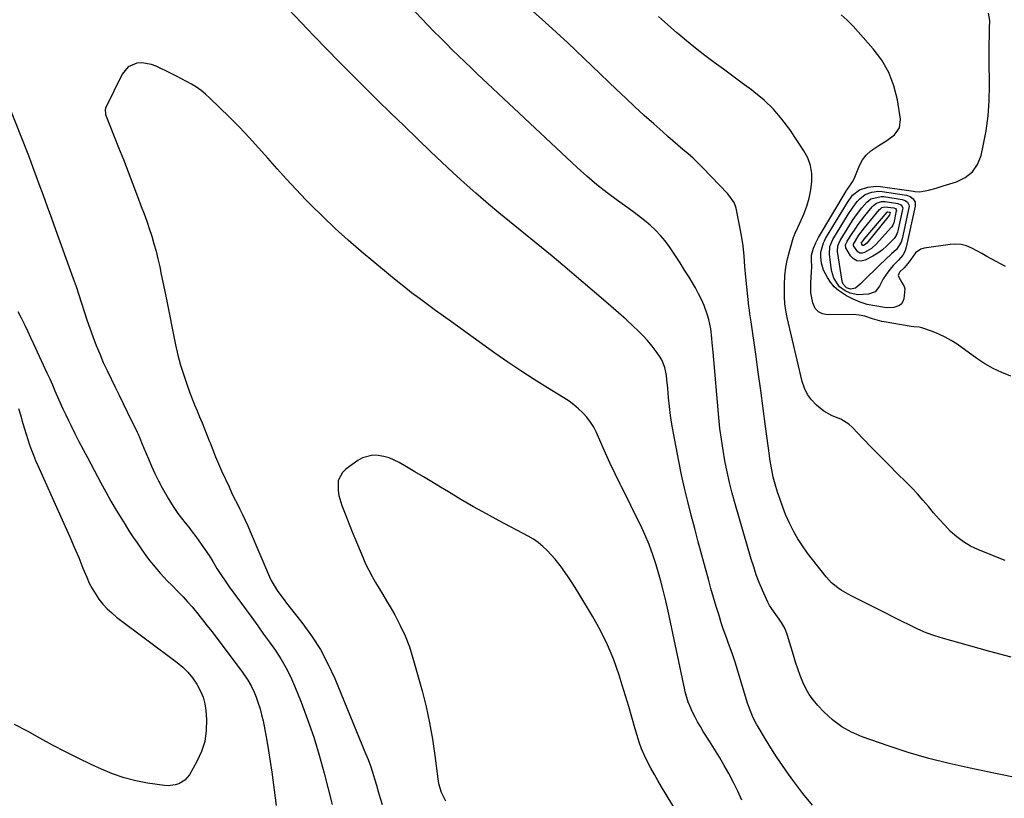
# Model space of a CAD drawing. Units: inches. Extents: x 1911225 to 1916582, y 464193 to 469641.
# Drawn here: x 1913505 to 1913969, y 464491 to 464857 of the extents above; entities that cross this region are included whole.
import ezdxf

# ---------------------------------------------------------------- set-up
doc = ezdxf.new("R2010")
doc.units = ezdxf.units.IN
doc.header["$MEASUREMENT"] = 0
for name, color, linetype in [('1', 7, 'Continuous'), ('7', 7, 'Continuous'), ('8', 7, 'Continuous')]:
    doc.layers.add(name, color=color, linetype=linetype)

msp = doc.modelspace()

# ---------------------------------------------------------------- linework, layer by layer
at = {"layer": '1', "color": 18}
for points in [[(1913749.43, 464611.15, 2014), (1913747.14, 464612.71, 2014), (1913744.74, 464614.13, 2014), (1913731.05, 464621.4, 2014), (1913725.01, 464624.68, 2014), (1913719.01, 464628.02, 2014), (1913713.06, 464631.47, 2014), (1913707.16, 464634.98, 2014), (1913703.34, 464637.3, 2014), (1913699.36, 464639.7, 2014), (1913695.38, 464642.08, 2014), (1913691.39, 464644.45, 2014), (1913687.39, 464646.8, 2014), (1913683.95, 464648.81, 2014), (1913681.61, 464650, 2014), (1913679.2, 464651, 2014), (1913676.69, 464651.71, 2014), (1913674.11, 464652.22, 2014), (1913671.56, 464652.27, 2014), (1913666.77, 464651.09, 2014), (1913664.53, 464649.86, 2014), (1913658.85, 464645.8, 2014), (1913657.22, 464644.21, 2014), (1913655.3, 464640.36, 2014), (1913655.21, 464635.7, 2014), (1913655.56, 464633.32, 2014), (1913656.92, 464628.7, 2014), (1913658.48, 464624.74, 2014), (1913659.61, 464621.92, 2014), (1913660.75, 464619.1, 2014), (1913661.89, 464616.28, 2014), (1913666.83, 464604.24, 2014), (1913668.17, 464601.19, 2014), (1913669.6, 464598.18, 2014), (1913671.17, 464595.25, 2014), (1913672.84, 464592.37, 2014), (1913674.57, 464589.51, 2014), (1913676.29, 464586.65, 2014), (1913677.99, 464583.78, 2014), (1913679.67, 464580.9, 2014), (1913681.89, 464577.08, 2014), (1913684.48, 464572.2, 2014), (1913686.8, 464567.21, 2014), (1913688.74, 464562.06, 2014), (1913690.42, 464556.8, 2014), (1913694.71, 464541.31, 2014), (1913696.61, 464533.79, 2014), (1913698.29, 464526.24, 2014), (1913699.63, 464518.61, 2014), (1913700.75, 464510.94, 2014), (1913702.12, 464499.94, 2014), (1913702.5, 464497.77, 2014), (1913703.79, 464493.6, 2014), (1913705.73, 464489.63, 2014)], [(1913814.94, 464483.78, 2014), (1913807.48, 464496.23, 2014), (1913805.77, 464499.12, 2014), (1913804.1, 464502.03, 2014), (1913802.48, 464504.96, 2014), (1913800.9, 464507.92, 2014), (1913799.43, 464510.93, 2014), (1913798.1, 464513.99, 2014), (1913796.96, 464517.13, 2014), (1913795.95, 464520.32, 2014), (1913794.93, 464523.94, 2014), (1913793.49, 464528.98, 2014), (1913792.02, 464534.01, 2014), (1913790.51, 464539.02, 2014), (1913788.96, 464544.03, 2014), (1913787.51, 464548.7, 2014), (1913784.96, 464555.92, 2014), (1913782.08, 464562.99, 2014), (1913778.69, 464569.83, 2014), (1913774.97, 464576.52, 2014), (1913768.49, 464587.23, 2014), (1913766.76, 464590, 2014), (1913765, 464592.76, 2014), (1913763.19, 464595.48, 2014), (1913761.33, 464598.17, 2014), (1913760.79, 464598.94, 2014), (1913759.12, 464601.18, 2014), (1913757.38, 464603.37, 2014), (1913755.54, 464605.47, 2014), (1913753.62, 464607.51, 2014), (1913751.58, 464609.4, 2014), (1913749.43, 464611.15, 2014)]]:
    msp.add_polyline3d(points, dxfattribs=at)
at = {"layer": '7', "color": 18}
for points in [[(1913878.5, 464487.57, 2018), (1913873.99, 464493.01, 2018), (1913869.71, 464498.66, 2018), (1913867.19, 464502.2, 2018), (1913864.39, 464506.25, 2018), (1913861.64, 464510.34, 2018), (1913858.98, 464514.49, 2018), (1913856.39, 464518.68, 2018), (1913852.96, 464524.35, 2018), (1913852.15, 464525.75, 2018), (1913850.67, 464528.6, 2018), (1913848.79, 464533.06, 2018), (1913847.77, 464536.11, 2018), (1913842.21, 464554.36, 2018), (1913840.7, 464559.04, 2018), (1913839.02, 464563.67, 2018), (1913838.16, 464565.97, 2018), (1913836.52, 464570.62, 2018), (1913835.75, 464572.96, 2018), (1913834.53, 464576.76, 2018), (1913833.2, 464581.02, 2018), (1913831.91, 464585.29, 2018), (1913830.68, 464589.57, 2018), (1913829.49, 464593.87, 2018), (1913828.11, 464598.98, 2018), (1913826.42, 464605.26, 2018), (1913824.74, 464611.55, 2018), (1913823.07, 464617.84, 2018), (1913821.4, 464624.14, 2018), (1913819.8, 464630.45, 2018), (1913818.29, 464636.78, 2018), (1913816.9, 464643.14, 2018), (1913815.6, 464649.51, 2018), (1913813.04, 464662.72, 2018), (1913812.31, 464666.87, 2018), (1913811.67, 464671.03, 2018), (1913811.17, 464675.2, 2018), (1913810.76, 464679.39, 2018), (1913810.4, 464683.84, 2018), (1913810, 464687.78, 2018), (1913809.73, 464689.75, 2018), (1913808.99, 464693.61, 2018), (1913807.53, 464697.19, 2018), (1913806.52, 464698.87, 2018), (1913804.99, 464701.06, 2018), (1913803.01, 464703.71, 2018), (1913800.92, 464706.26, 2018), (1913798.68, 464708.68, 2018), (1913796.32, 464711, 2018), (1913794.24, 464712.92, 2018), (1913790.75, 464716.12, 2018), (1913787.23, 464719.28, 2018), (1913783.67, 464722.4, 2018), (1913780.09, 464725.49, 2018), (1913760.92, 464741.82, 2018), (1913755.97, 464745.98, 2018), (1913751, 464750.11, 2018), (1913745.98, 464754.19, 2018), (1913740.93, 464758.23, 2018), (1913735.89, 464762.28, 2018), (1913730.9, 464766.38, 2018), (1913725.96, 464770.56, 2018), (1913721.07, 464774.78, 2018), (1913719.98, 464775.73, 2018), (1913714.61, 464780.51, 2018), (1913709.28, 464785.34, 2018), (1913704.03, 464790.25, 2018), (1913698.82, 464795.2, 2018), (1913686.24, 464807.37, 2018), (1913680.08, 464813.34, 2018), (1913673.95, 464819.34, 2018), (1913667.85, 464825.37, 2018), (1913661.77, 464831.42, 2018), (1913655.74, 464837.5, 2018), (1913649.73, 464843.63, 2018), (1913643.78, 464849.8, 2018), (1913637.86, 464856, 2018), (1913622.9, 464871.83, 2018)], [(1913972.01, 464557.25, 2022), (1913961.96, 464559.95, 2022), (1913951.94, 464562.72, 2022), (1913940.16, 464566.03, 2022), (1913936.08, 464567.31, 2022), (1913932.06, 464568.74, 2022), (1913928.14, 464570.4, 2022), (1913924.27, 464572.22, 2022), (1913920.44, 464574.16, 2022), (1913916.62, 464576.09, 2022), (1913912.79, 464578.02, 2022), (1913908.96, 464579.94, 2022), (1913897.01, 464585.95, 2022), (1913895.32, 464586.84, 2022), (1913892.04, 464588.79, 2022), (1913890.45, 464589.84, 2022), (1913887.5, 464592.23, 2022), (1913884.95, 464595.03, 2022), (1913876.22, 464606.24, 2022), (1913873.81, 464609.58, 2022), (1913871.55, 464613.01, 2022), (1913869.54, 464616.6, 2022), (1913867.7, 464620.29, 2022), (1913865.87, 464624.46, 2022), (1913864.49, 464627.9, 2022), (1913863.25, 464631.39, 2022), (1913862.1, 464634.92, 2022), (1913860.94, 464638.73, 2022), (1913860.04, 464642.04, 2022), (1913859.66, 464643.72, 2022), (1913859.02, 464647.09, 2022), (1913858.48, 464650.49, 2022), (1913858.24, 464652.19, 2022), (1913856.46, 464665.8, 2022), (1913855.33, 464674.31, 2022), (1913854.18, 464682.82, 2022), (1913853.01, 464691.32, 2022), (1913851.81, 464699.82, 2022), (1913849.64, 464715.11, 2022), (1913849.1, 464718.79, 2022), (1913848.84, 464720.63, 2022), (1913848.73, 464721.56, 2022), (1913848.62, 464722.48, 2022), (1913847.14, 464736.17, 2022), (1913846.68, 464741.07, 2022), (1913846.37, 464745.97, 2022), (1913845.94, 464750.86, 2022), (1913845.15, 464755.7, 2022), (1913842.53, 464768.55, 2022), (1913842.29, 464769.5, 2022), (1913841.58, 464771.31, 2022), (1913838.72, 464775.29, 2022), (1913826.77, 464787.72, 2022), (1913824.55, 464789.95, 2022), (1913822.28, 464792.12, 2022), (1913819.94, 464794.22, 2022), (1913817.55, 464796.27, 2022), (1913815.13, 464798.29, 2022), (1913812.73, 464800.32, 2022), (1913810.36, 464802.39, 2022), (1913808, 464804.48, 2022), (1913803.79, 464808.25, 2022), (1913799.36, 464812.27, 2022), (1913794.95, 464816.3, 2022), (1913790.58, 464820.39, 2022), (1913786.24, 464824.49, 2022), (1913763.36, 464846.37, 2022), (1913758.06, 464851.33, 2022), (1913752.7, 464856.21, 2022), (1913747.24, 464860.98, 2022)], [(1913969.15, 464602.69, 2024), (1913967.92, 464603.15, 2024), (1913956.4, 464607.84, 2024), (1913952.88, 464609.53, 2024), (1913949.53, 464611.49, 2024), (1913946.44, 464613.84, 2024), (1913943.53, 464616.46, 2024), (1913940.78, 464619.33, 2024), (1913938.13, 464622.22, 2024), (1913935.56, 464625.19, 2024), (1913933.05, 464628.2, 2024), (1913930.53, 464631.21, 2024), (1913927.94, 464634.16, 2024), (1913925.25, 464637.01, 2024), (1913922.5, 464639.8, 2024), (1913918.59, 464643.61, 2024), (1913914.45, 464647.7, 2024), (1913910.33, 464651.83, 2024), (1913906.26, 464656, 2024), (1913902.22, 464660.2, 2024), (1913897.34, 464665.34, 2024), (1913895.67, 464666.85, 2024), (1913891.92, 464669.2, 2024), (1913887.73, 464670.86, 2024), (1913883.82, 464673.05, 2024), (1913880.33, 464675.9, 2024), (1913878.04, 464678.31, 2024), (1913876.1, 464680.93, 2024), (1913874.69, 464683.87, 2024), (1913873.63, 464687.02, 2024), (1913866.59, 464717.14, 2024), (1913865.97, 464720.36, 2024), (1913865.51, 464723.6, 2024), (1913865.31, 464726.87, 2024), (1913865.27, 464730.15, 2024), (1913865.34, 464732.64, 2024), (1913865.57, 464736.73, 2024), (1913866.02, 464740.79, 2024), (1913866.74, 464744.81, 2024), (1913867.78, 464748.76, 2024), (1913869.65, 464754.93, 2024), (1913869.86, 464755.56, 2024), (1913870.37, 464756.78, 2024), (1913871.54, 464759.15, 2024), (1913871.81, 464759.76, 2024), (1913874.43, 464765.85, 2024), (1913875.82, 464769.55, 2024), (1913876.96, 464773.32, 2024), (1913877.72, 464777.17, 2024), (1913878.24, 464781.09, 2024), (1913878.17, 464784.96, 2024), (1913877.6, 464788.7, 2024), (1913876.29, 464792.25, 2024), (1913874.48, 464795.66, 2024), (1913867.84, 464805.63, 2024), (1913864.16, 464810.57, 2024), (1913860.17, 464815.23, 2024), (1913855.72, 464819.44, 2024), (1913850.97, 464823.36, 2024), (1913849.78, 464824.24, 2024), (1913845.38, 464827.49, 2024), (1913840.98, 464830.74, 2024), (1913836.57, 464833.99, 2024), (1913832.17, 464837.22, 2024), (1913827.79, 464840.51, 2024), (1913823.48, 464843.87, 2024), (1913819.25, 464847.33, 2024), (1913815.07, 464850.85, 2024), (1913814.64, 464851.22, 2024), (1913810.32, 464855.02, 2024), (1913806.04, 464858.86, 2024)], [(1913971.95, 464689.55, 2026), (1913967.72, 464691.18, 2026), (1913963.61, 464693.05, 2026), (1913959.7, 464695.29, 2026), (1913955.9, 464697.78, 2026), (1913946.56, 464704.52, 2026), (1913943.82, 464706.32, 2026), (1913940.99, 464707.95, 2026), (1913938.04, 464709.33, 2026), (1913934.99, 464710.55, 2026), (1913929.99, 464712.29, 2026), (1913928.75, 464712.61, 2026), (1913926.2, 464712.73, 2026), (1913924.93, 464712.89, 2026), (1913912.26, 464715.04, 2026), (1913911.14, 464715.26, 2026), (1913906.76, 464716.56, 2026), (1913903.09, 464717.72, 2026), (1913900.47, 464718.3, 2026), (1913897.79, 464718.48, 2026), (1913885.57, 464718.39, 2026), (1913883.25, 464718.86, 2026), (1913881.29, 464719.8, 2026), (1913879.84, 464721.43, 2026), (1913878.62, 464723.99, 2026), (1913877.74, 464728.74, 2026), (1913877.72, 464733.56, 2026), (1913878.12, 464738.52, 2026), (1913878.16, 464740.99, 2026), (1913878.03, 464744.09, 2026), (1913878.06, 464746.46, 2026), (1913878.99, 464749.7, 2026), (1913880.06, 464752.28, 2026), (1913881.37, 464754.74, 2026), (1913894.36, 464776.63, 2026), (1913894.55, 464776.94, 2026), (1913894.96, 464777.54, 2026), (1913897.38, 464781.01, 2026), (1913898.06, 464782.42, 2026), (1913900.68, 464788.68, 2026), (1913902.09, 464791.29, 2026), (1913903.78, 464793.63, 2026), (1913905.91, 464795.6, 2026), (1913909.7, 464798.08, 2026), (1913913.53, 464800.45, 2026), (1913917.15, 464803.13, 2026), (1913919.54, 464806.4, 2026), (1913919.96, 464810.43, 2026), (1913918.48, 464819.64, 2026), (1913916.83, 464826.22, 2026), (1913914.5, 464832.47, 2026), (1913911.13, 464838.22, 2026), (1913907.07, 464843.65, 2026), (1913897.62, 464854.24, 2026), (1913894.88, 464857.04, 2026), (1913891.97, 464859.63, 2026)], [(1913969.38, 464741.08, 2028), (1913962.99, 464744.61, 2028), (1913960.62, 464745.91, 2028), (1913958.24, 464747.21, 2028), (1913955.86, 464748.5, 2028), (1913953.48, 464749.78, 2028), (1913951.04, 464750.8, 2028), (1913948.55, 464751.49, 2028), (1913945.98, 464751.69, 2028), (1913943.35, 464751.56, 2028), (1913931.05, 464749.78, 2028), (1913929.51, 464749.34, 2028), (1913926.98, 464747.64, 2028), (1913924.83, 464744.51, 2028), (1913923.44, 464742.63, 2028), (1913921.61, 464740.57, 2028), (1913919.42, 464738.46, 2028), (1913918.84, 464736.96, 2028), (1913918.93, 464736.42, 2028), (1913920.6, 464733.57, 2028), (1913921.75, 464731.66, 2028), (1913921.99, 464730.63, 2028), (1913921.49, 464725.92, 2028), (1913921.08, 464724.63, 2028), (1913920.45, 464723.54, 2028), (1913919.47, 464722.74, 2028), (1913916.83, 464721.81, 2028), (1913913.93, 464721.64, 2028), (1913912.47, 464721.78, 2028), (1913907.8, 464722.55, 2028), (1913904.31, 464723.33, 2028), (1913900.9, 464724.35, 2028), (1913897.63, 464725.75, 2028), (1913894.46, 464727.4, 2028), (1913890.83, 464729.81, 2028), (1913888.78, 464731.61, 2028), (1913887.04, 464733.71, 2028), (1913885.52, 464736.02, 2028), (1913883.75, 464739.46, 2028), (1913882.78, 464742.74, 2028), (1913882.44, 464745.68, 2028), (1913882.48, 464747.92, 2028), (1913883.68, 464752.26, 2028), (1913884.17, 464753.27, 2028), (1913884.72, 464754.26, 2028), (1913894.97, 464771.24, 2028), (1913897.39, 464774.75, 2028), (1913900.7, 464777.21, 2028), (1913904.56, 464778.56, 2028), (1913908.56, 464779.02, 2028), (1913910.61, 464778.88, 2028), (1913926.01, 464776.58, 2028), (1913926.63, 464776.49, 2028), (1913929.11, 464776.27, 2028), (1913933.2, 464777.11, 2028), (1913936.67, 464778.07, 2028), (1913940.11, 464779.08, 2028), (1913946.29, 464780.97, 2028), (1913950.37, 464783, 2028), (1913953.78, 464785.65, 2028), (1913956.18, 464789.24, 2028), (1913957.9, 464793.46, 2028), (1913958.9, 464797.89, 2028), (1913960.24, 464804.95, 2028), (1913961.24, 464812.04, 2028), (1913961.73, 464819.18, 2028), (1913961.89, 464826.35, 2028), (1913961.74, 464838.4, 2028), (1913961.72, 464842.12, 2028), (1913961.73, 464845.84, 2028), (1913961.78, 464849.56, 2028), (1913961.87, 464853.28, 2028), (1913961.98, 464856.99, 2028), (1913961.38, 464860.44, 2028)], [(1913845.2, 464489.93, 2016), (1913843.38, 464494.09, 2016), (1913841.39, 464498.17, 2016), (1913839.29, 464502.21, 2016), (1913839.18, 464502.42, 2016), (1913837, 464506.28, 2016), (1913834.78, 464510.11, 2016), (1913832.47, 464513.89, 2016), (1913830.11, 464517.64, 2016), (1913827.11, 464522.3, 2016), (1913825.75, 464524.51, 2016), (1913824.45, 464526.75, 2016), (1913823.24, 464529.04, 2016), (1913822.09, 464531.36, 2016), (1913820.73, 464534.24, 2016), (1913819.96, 464536.08, 2016), (1913818.62, 464540.9, 2016), (1913818.41, 464541.88, 2016), (1913810.53, 464578.86, 2016), (1913809.41, 464583.81, 2016), (1913808.22, 464588.73, 2016), (1913806.9, 464593.63, 2016), (1913805.5, 464598.51, 2016), (1913804.87, 464600.63, 2016), (1913803.3, 464605.45, 2016), (1913801.57, 464610.22, 2016), (1913799.61, 464614.9, 2016), (1913797.49, 464619.52, 2016), (1913795.25, 464624.09, 2016), (1913793, 464628.65, 2016), (1913790.74, 464633.2, 2016), (1913788.46, 464637.75, 2016), (1913788.05, 464638.59, 2016), (1913785.65, 464643.46, 2016), (1913783.31, 464648.35, 2016), (1913781.05, 464653.29, 2016), (1913778.85, 464658.25, 2016), (1913776.8, 464662.96, 2016), (1913775.52, 464665.49, 2016), (1913774.07, 464667.9, 2016), (1913772.36, 464670.14, 2016), (1913770.47, 464672.25, 2016), (1913768.38, 464674.19, 2016), (1913766.21, 464676.03, 2016), (1913763.92, 464677.7, 2016), (1913761.54, 464679.27, 2016), (1913753.76, 464684.01, 2016), (1913747.47, 464687.94, 2016), (1913741.24, 464691.96, 2016), (1913735.11, 464696.12, 2016), (1913729.03, 464700.37, 2016), (1913708.53, 464715.06, 2016), (1913704.77, 464717.77, 2016), (1913701.01, 464720.5, 2016), (1913697.26, 464723.25, 2016), (1913693.52, 464726.01, 2016), (1913689.82, 464728.82, 2016), (1913686.15, 464731.66, 2016), (1913682.53, 464734.57, 2016), (1913678.94, 464737.52, 2016), (1913666.11, 464748.24, 2016), (1913659.93, 464753.57, 2016), (1913653.87, 464759.01, 2016), (1913647.97, 464764.64, 2016), (1913642.18, 464770.38, 2016), (1913640.01, 464772.6, 2016), (1913635.43, 464777.37, 2016), (1913630.92, 464782.2, 2016), (1913626.5, 464787.11, 2016), (1913622.14, 464792.08, 2016), (1913617.77, 464797.04, 2016), (1913613.32, 464801.92, 2016), (1913608.74, 464806.68, 2016), (1913604.07, 464811.37, 2016), (1913594.78, 464820.46, 2016), (1913592.79, 464822.27, 2016), (1913590.71, 464823.97, 2016), (1913588.5, 464825.5, 2016), (1913586.21, 464826.92, 2016), (1913583.85, 464828.23, 2016), (1913581.47, 464829.52, 2016), (1913579.07, 464830.77, 2016), (1913576.65, 464831.99, 2016), (1913569.63, 464835.45, 2016), (1913567.43, 464836.29, 2016), (1913562.87, 464836.97, 2016), (1913560.51, 464836.81, 2016), (1913556.44, 464835.08, 2016), (1913553.61, 464831.67, 2016), (1913545.78, 464815.64, 2016), (1913545.53, 464814.91, 2016), (1913545.65, 464813, 2016), (1913545.78, 464812.63, 2016), (1913551.85, 464797.24, 2016), (1913554.12, 464791.46, 2016), (1913556.37, 464785.69, 2016), (1913558.59, 464779.9, 2016), (1913560.8, 464774.1, 2016), (1913562.57, 464769.44, 2016), (1913563.85, 464765.96, 2016), (1913565.1, 464762.47, 2016), (1913566.29, 464758.96, 2016), (1913567.45, 464755.44, 2016), (1913568.52, 464751.89, 2016), (1913569.52, 464748.32, 2016), (1913570.41, 464744.72, 2016), (1913571.23, 464741.06, 2016), (1913571.99, 464737.4, 2016), (1913572.74, 464733.74, 2016), (1913573.49, 464730.09, 2016), (1913574.24, 464726.43, 2016), (1913578.74, 464704.28, 2016), (1913579.83, 464699.45, 2016), (1913581.08, 464694.67, 2016), (1913582.54, 464689.94, 2016), (1913584.15, 464685.26, 2016), (1913585.48, 464681.67, 2016), (1913586.56, 464678.82, 2016), (1913587.66, 464675.99, 2016), (1913588.82, 464673.18, 2016), (1913590.01, 464670.38, 2016), (1913591.2, 464667.58, 2016), (1913592.36, 464664.77, 2016), (1913593.47, 464661.94, 2016), (1913594.56, 464659.1, 2016), (1913594.92, 464658.13, 2016), (1913596.2, 464654.81, 2016), (1913597.53, 464651.51, 2016), (1913598.93, 464648.24, 2016), (1913600.38, 464644.99, 2016), (1913603.88, 464637.38, 2016), (1913605.1, 464634.75, 2016), (1913606.35, 464632.14, 2016), (1913607.62, 464629.54, 2016), (1913608.92, 464626.95, 2016), (1913610.21, 464624.36, 2016), (1913611.46, 464621.75, 2016), (1913612.65, 464619.11, 2016), (1913613.82, 464616.46, 2016), (1913622.96, 464594.98, 2016), (1913623.73, 464593.31, 2016), (1913624.57, 464591.69, 2016), (1913626.52, 464588.59, 2016), (1913628.68, 464585.62, 2016), (1913629.79, 464584.15, 2016), (1913630.92, 464582.7, 2016), (1913638.21, 464573.51, 2016), (1913642.71, 464567.3, 2016), (1913646.85, 464560.88, 2016), (1913650.44, 464554.14, 2016), (1913653.65, 464547.18, 2016), (1913668.18, 464511.94, 2016), (1913669.34, 464509, 2016), (1913670.43, 464506.03, 2016), (1913671.43, 464503.03, 2016), (1913672.35, 464500, 2016), (1913673.24, 464496.96, 2016), (1913674.14, 464493.92, 2016), (1913675.06, 464490.89, 2016), (1913675.99, 464487.86, 2016)], [(1913499.87, 464817.51, 2018), (1913509.5, 464793.41, 2018), (1913509.84, 464792.56, 2018), (1913510.63, 464790.42, 2018), (1913510.79, 464789.99, 2018), (1913514.4, 464780.09, 2018), (1913516.36, 464774.71, 2018), (1913518.31, 464769.33, 2018), (1913520.26, 464763.95, 2018), (1913522.2, 464758.57, 2018), (1913530.49, 464735.57, 2018), (1913531.86, 464731.68, 2018), (1913533.2, 464727.78, 2018), (1913534.48, 464723.87, 2018), (1913535.72, 464719.94, 2018), (1913536.99, 464716.01, 2018), (1913538.31, 464712.11, 2018), (1913539.71, 464708.24, 2018), (1913541.34, 464703.96, 2018), (1913542.97, 464699.97, 2018), (1913544.67, 464696.02, 2018), (1913546.47, 464692.11, 2018), (1913548.35, 464688.24, 2018), (1913550.28, 464684.38, 2018), (1913552.19, 464680.52, 2018), (1913554.09, 464676.66, 2018), (1913555.97, 464672.78, 2018), (1913560.64, 464663.14, 2018), (1913561.07, 464662.22, 2018), (1913561.89, 464660.37, 2018), (1913563.04, 464657.57, 2018), (1913563.8, 464655.69, 2018), (1913565.88, 464650.54, 2018), (1913567.36, 464647.07, 2018), (1913568.93, 464643.63, 2018), (1913570.64, 464640.26, 2018), (1913572.43, 464636.92, 2018), (1913575.3, 464631.83, 2018), (1913576.71, 464629.46, 2018), (1913578.19, 464627.14, 2018), (1913579.79, 464624.9, 2018), (1913581.46, 464622.7, 2018), (1913583.17, 464620.53, 2018), (1913584.87, 464618.36, 2018), (1913586.55, 464616.17, 2018), (1913588.22, 464613.97, 2018), (1913590.78, 464610.49, 2018), (1913592.65, 464607.8, 2018), (1913594.44, 464605.05, 2018), (1913596.17, 464602.27, 2018), (1913598.17, 464599.01, 2018), (1913600.04, 464596.1, 2018), (1913601.99, 464593.23, 2018), (1913603.99, 464590.41, 2018), (1913614.61, 464575.82, 2018), (1913617.4, 464571.97, 2018), (1913620.17, 464568.11, 2018), (1913622.93, 464564.24, 2018), (1913625.67, 464560.36, 2018), (1913628.25, 464556.39, 2018), (1913630.65, 464552.32, 2018), (1913632.75, 464548.09, 2018), (1913634.66, 464543.76, 2018), (1913637.75, 464536.05, 2018), (1913640.86, 464527.83, 2018), (1913643.75, 464519.54, 2018), (1913646.32, 464511.14, 2018), (1913648.67, 464502.67, 2018), (1913652.48, 464487.81, 2018)], [(1913901.09, 464732.99, 2032), (1913898.79, 464730.93, 2032), (1913896.35, 464730.47, 2032), (1913894.58, 464731.02, 2032), (1913892.99, 464732.82, 2032), (1913892.67, 464733.75, 2032), (1913892.56, 464734.23, 2032), (1913890.33, 464748.22, 2032), (1913890.43, 464750.93, 2032), (1913891.48, 464753.45, 2032), (1913896.08, 464760.77, 2032), (1913897.41, 464762.81, 2032), (1913898.79, 464764.82, 2032), (1913901.72, 464768.72, 2032), (1913904.03, 464771.45, 2032), (1913906.01, 464772.93, 2032), (1913910.78, 464774.16, 2032), (1913912.03, 464774.07, 2032), (1913920.74, 464772.71, 2032), (1913922.09, 464772.25, 2032), (1913923.22, 464771.37, 2032), (1913923.87, 464770.18, 2032), (1913923.95, 464769.51, 2032), (1913923.9, 464768.81, 2032), (1913920.72, 464754.09, 2032), (1913920.24, 464752.53, 2032), (1913917.99, 464749.13, 2032), (1913915.78, 464747.03, 2032), (1913912.94, 464744.39, 2032), (1913910.13, 464741.71, 2032), (1913902.22, 464734.11, 2032), (1913901.09, 464732.99, 2032)], [(1913909.3, 464747.38, 2034), (1913906.99, 464745.95, 2034), (1913903.26, 464744.09, 2034), (1913901.25, 464743.71, 2034), (1913899.41, 464743.86, 2034), (1913897.82, 464744.79, 2034), (1913896.39, 464746.24, 2034), (1913894.22, 464749.97, 2034), (1913894.13, 464751.32, 2034), (1913894.63, 464752.66, 2034), (1913894.86, 464753.07, 2034), (1913897.14, 464756.61, 2034), (1913898.58, 464758.75, 2034), (1913900.06, 464760.87, 2034), (1913901.6, 464762.94, 2034), (1913903.2, 464764.97, 2034), (1913906.66, 464769.24, 2034), (1913907.25, 464769.87, 2034), (1913908.62, 464770.89, 2034), (1913911.04, 464771.71, 2034), (1913911.89, 464771.74, 2034), (1913912.75, 464771.67, 2034), (1913918.76, 464770.73, 2034), (1913920.1, 464770.15, 2034), (1913920.74, 464769.41, 2034), (1913920.98, 464768.53, 2034), (1913920.94, 464768.05, 2034), (1913918.76, 464757.93, 2034), (1913918.61, 464757.37, 2034), (1913917.92, 464755.78, 2034), (1913916.9, 464754.38, 2034), (1913913.45, 464750.87, 2034), (1913911.43, 464749.04, 2034), (1913909.3, 464747.38, 2034)], [(1913906.26, 464749.62, 2036), (1913902.99, 464747.66, 2036), (1913901.87, 464747.42, 2036), (1913900.83, 464747.48, 2036), (1913899.92, 464747.99, 2036), (1913897.87, 464750.94, 2036), (1913897.82, 464751.71, 2036), (1913900.38, 464755.88, 2036), (1913903.03, 464759.36, 2036), (1913910.14, 464767.95, 2036), (1913910.46, 464768.29, 2036), (1913911.21, 464768.84, 2036), (1913912.54, 464769.3, 2036), (1913916.78, 464768.76, 2036), (1913917.52, 464768.44, 2036), (1913917.87, 464768.04, 2036), (1913918, 464767.55, 2036), (1913917.98, 464767.29, 2036), (1913916.78, 464761.73, 2036), (1913916.7, 464761.42, 2036), (1913916.32, 464760.53, 2036), (1913915.77, 464759.73, 2036), (1913915.56, 464759.48, 2036), (1913908.66, 464751.82, 2036), (1913906.26, 464749.62, 2036)], [(1913903.54, 464751.62, 2038), (1913902.78, 464751.12, 2038), (1913902.51, 464751.05, 2038), (1913902.25, 464751.05, 2038), (1913902.03, 464751.18, 2038), (1913901.53, 464751.9, 2038), (1913901.51, 464752.09, 2038), (1913902.15, 464753.11, 2038), (1913902.81, 464753.95, 2038), (1913913.61, 464766.65, 2038), (1913913.67, 464766.71, 2038), (1913913.8, 464766.81, 2038), (1913914.04, 464766.89, 2038), (1913914.8, 464766.79, 2038), (1913914.94, 464766.73, 2038), (1913915, 464766.66, 2038), (1913915.02, 464766.58, 2038), (1913914.72, 464765.31, 2038), (1913914.63, 464765.16, 2038), (1913914.59, 464765.11, 2038), (1913904.09, 464752.19, 2038), (1913903.54, 464751.62, 2038)], [(1913504.77, 464674.36, 2022), (1913505.69, 464671.33, 2022), (1913506.87, 464667.25, 2022), (1913507.61, 464664.72, 2022), (1913508.37, 464662.21, 2022), (1913509.17, 464659.7, 2022), (1913510, 464657.2, 2022), (1913510.89, 464654.73, 2022), (1913511.82, 464652.27, 2022), (1913512.81, 464649.83, 2022), (1913513.86, 464647.42, 2022), (1913526.75, 464618.78, 2022), (1913528.91, 464613.91, 2022), (1913531.03, 464609.02, 2022), (1913533.09, 464604.11, 2022), (1913535.11, 464599.19, 2022), (1913536.86, 464594.84, 2022), (1913538.08, 464592.13, 2022), (1913539.42, 464589.49, 2022), (1913540.96, 464586.97, 2022), (1913542.63, 464584.51, 2022), (1913544.5, 464582.21, 2022), (1913546.48, 464580.02, 2022), (1913548.65, 464578.02, 2022), (1913550.94, 464576.13, 2022), (1913579.39, 464554.77, 2022), (1913582.06, 464552.53, 2022), (1913584.53, 464550.11, 2022), (1913586.72, 464547.43, 2022), (1913588.72, 464544.57, 2022), (1913590.49, 464541.28, 2022), (1913591.68, 464538.35, 2022), (1913592.43, 464535.29, 2022), (1913592.89, 464532.13, 2022), (1913593.2, 464527.82, 2022), (1913593.1, 464522.64, 2022), (1913592.42, 464517.59, 2022), (1913590.85, 464512.75, 2022), (1913588.71, 464508.03, 2022), (1913585.19, 464501.86, 2022), (1913583.07, 464499.28, 2022), (1913580.19, 464497.57, 2022), (1913578.54, 464497.09, 2022), (1913575.18, 464496.72, 2022), (1913573.46, 464496.83, 2022), (1913565.56, 464497.97, 2022), (1913559.95, 464499.04, 2022), (1913554.43, 464500.43, 2022), (1913549.06, 464502.29, 2022), (1913543.79, 464504.48, 2022), (1913538.97, 464506.74, 2022), (1913532.87, 464509.67, 2022), (1913526.81, 464512.69, 2022), (1913520.82, 464515.84, 2022), (1913514.88, 464519.08, 2022), (1913508.93, 464522.31, 2022), (1913502.94, 464525.46, 2022)]]:
    msp.add_polyline3d(points, dxfattribs=at)
at = {"layer": '8', "color": 18}
for points in [[(1913972.35, 464500.81, 2020), (1913968.53, 464501.67, 2020), (1913964.7, 464502.48, 2020), (1913952.71, 464504.9, 2020), (1913942.93, 464507.09, 2020), (1913933.23, 464509.54, 2020), (1913923.63, 464512.39, 2020), (1913914.11, 464515.51, 2020), (1913901.9, 464519.79, 2020), (1913896.95, 464521.93, 2020), (1913892.27, 464524.5, 2020), (1913888, 464527.71, 2020), (1913884.01, 464531.34, 2020), (1913881.07, 464534.43, 2020), (1913878.92, 464536.95, 2020), (1913876.98, 464539.61, 2020), (1913875.35, 464542.48, 2020), (1913873.93, 464545.47, 2020), (1913872.72, 464548.59, 2020), (1913871.57, 464551.73, 2020), (1913870.52, 464554.9, 2020), (1913869.52, 464558.1, 2020), (1913866.79, 464567.42, 2020), (1913865.62, 464570.53, 2020), (1913863.97, 464573.47, 2020), (1913862.1, 464576.2, 2020), (1913860.14, 464578.87, 2020), (1913858.3, 464581.6, 2020), (1913857.51, 464583.05, 2020), (1913856.8, 464584.54, 2020), (1913854.98, 464588.69, 2020), (1913853.49, 464592.32, 2020), (1913852.08, 464595.97, 2020), (1913850.83, 464599.68, 2020), (1913849.66, 464603.42, 2020), (1913842.13, 464629.46, 2020), (1913840.76, 464634.45, 2020), (1913839.49, 464639.46, 2020), (1913838.35, 464644.51, 2020), (1913837.3, 464649.58, 2020), (1913836.41, 464654.68, 2020), (1913835.62, 464659.79, 2020), (1913834.98, 464664.92, 2020), (1913834.45, 464670.07, 2020), (1913831.76, 464700.84, 2020), (1913831.36, 464705.26, 2020), (1913831.15, 464707.46, 2020), (1913830.64, 464711.86, 2020), (1913829.71, 464716.17, 2020), (1913829.08, 464718.29, 2020), (1913827.47, 464722.79, 2020), (1913826.29, 464725.61, 2020), (1913824.93, 464728.34, 2020), (1913823.46, 464731.03, 2020), (1913822.51, 464732.63, 2020), (1913820.44, 464736.06, 2020), (1913818.34, 464739.47, 2020), (1913816.18, 464742.84, 2020), (1913813.98, 464746.19, 2020), (1913811.2, 464750.36, 2020), (1913809.16, 464753.15, 2020), (1913806.98, 464755.81, 2020), (1913804.59, 464758.28, 2020), (1913802.05, 464760.62, 2020), (1913799.37, 464762.83, 2020), (1913796.66, 464764.99, 2020), (1913793.9, 464767.08, 2020), (1913791.1, 464769.12, 2020), (1913786.73, 464772.22, 2020), (1913781.8, 464775.88, 2020), (1913776.98, 464779.66, 2020), (1913772.32, 464783.64, 2020), (1913767.76, 464787.75, 2020), (1913720.73, 464831.92, 2020), (1913717.77, 464834.72, 2020), (1913714.82, 464837.53, 2020), (1913711.89, 464840.35, 2020), (1913708.97, 464843.19, 2020), (1913706.07, 464846.05, 2020), (1913703.19, 464848.93, 2020), (1913700.34, 464851.83, 2020), (1913697.5, 464854.76, 2020), (1913688.91, 464863.7, 2020)], [(1913911.84, 464735.3, 2030), (1913910.13, 464731.93, 2030), (1913908, 464729.29, 2030), (1913904.83, 464728.1, 2030), (1913899.93, 464727.81, 2030), (1913896.22, 464728.59, 2030), (1913893.9, 464729.67, 2030), (1913891.3, 464731.62, 2030), (1913888.62, 464735.71, 2030), (1913887.59, 464738.83, 2030), (1913887.29, 464740.46, 2030), (1913886.47, 464746.97, 2030), (1913886.69, 464750.54, 2030), (1913888.09, 464753.85, 2030), (1913895.54, 464765.95, 2030), (1913896.49, 464767.43, 2030), (1913897.47, 464768.89, 2030), (1913899.57, 464771.71, 2030), (1913900.79, 464773.05, 2030), (1913903.39, 464774.99, 2030), (1913906.45, 464776.21, 2030), (1913909.67, 464776.58, 2030), (1913911.31, 464776.46, 2030), (1913922.72, 464774.68, 2030), (1913924.49, 464774.08, 2030), (1913925.96, 464772.93, 2030), (1913926.82, 464771.36, 2030), (1913926.92, 464770.49, 2030), (1913926.87, 464769.57, 2030), (1913922.68, 464750.2, 2030), (1913922.05, 464748.24, 2030), (1913921.07, 464746.43, 2030), (1913919.06, 464744.06, 2030), (1913916.48, 464741.66, 2030), (1913915.01, 464739.92, 2030), (1913913.92, 464738.45, 2030), (1913911.84, 464735.3, 2030)], [(1913504.51, 464719.94, 2020), (1913506.02, 464716.91, 2020), (1913507.53, 464713.88, 2020), (1913509.01, 464710.84, 2020), (1913510.46, 464707.79, 2020), (1913511.89, 464704.72, 2020), (1913518.15, 464691.12, 2020), (1913519.44, 464688.31, 2020), (1913520.7, 464685.49, 2020), (1913521.94, 464682.66, 2020), (1913523.17, 464679.82, 2020), (1913524.4, 464676.99, 2020), (1913525.66, 464674.16, 2020), (1913526.97, 464671.36, 2020), (1913528.31, 464668.58, 2020), (1913529.36, 464666.43, 2020), (1913531.27, 464662.59, 2020), (1913533.2, 464658.76, 2020), (1913535.18, 464654.96, 2020), (1913537.18, 464651.17, 2020), (1913543.51, 464639.36, 2020), (1913545.88, 464635.03, 2020), (1913548.3, 464630.72, 2020), (1913550.8, 464626.46, 2020), (1913553.35, 464622.23, 2020), (1913554.9, 464619.69, 2020), (1913556.74, 464616.77, 2020), (1913558.61, 464613.88, 2020), (1913560.55, 464611.02, 2020), (1913562.52, 464608.19, 2020), (1913565.08, 464604.66, 2020), (1913566.62, 464602.63, 2020), (1913568.21, 464600.65, 2020), (1913569.83, 464598.68, 2020), (1913571.5, 464596.77, 2020), (1913573.2, 464594.88, 2020), (1913574.96, 464593.04, 2020), (1913576.75, 464591.23, 2020), (1913579.99, 464587.99, 2020), (1913582.21, 464585.66, 2020), (1913584.37, 464583.27, 2020), (1913586.48, 464580.84, 2020), (1913589.18, 464577.6, 2020), (1913591.42, 464574.84, 2020), (1913593.6, 464572.05, 2020), (1913595.76, 464569.23, 2020), (1913609.06, 464551.54, 2020), (1913610, 464550.26, 2020), (1913612.72, 464546.37, 2020), (1913614.33, 464543.66, 2020), (1913615.64, 464540.79, 2020), (1913616.6, 464538.35, 2020), (1913617.59, 464535.64, 2020), (1913618.48, 464532.9, 2020), (1913619.22, 464530.11, 2020), (1913619.86, 464527.29, 2020), (1913620.71, 464523.03, 2020), (1913621.65, 464518.05, 2020), (1913622.52, 464513.06, 2020), (1913623.29, 464508.06, 2020), (1913623.99, 464503.04, 2020), (1913626.01, 464487.41, 2020)]]:
    msp.add_polyline3d(points, dxfattribs=at)

doc.saveas('drawing.dxf')
